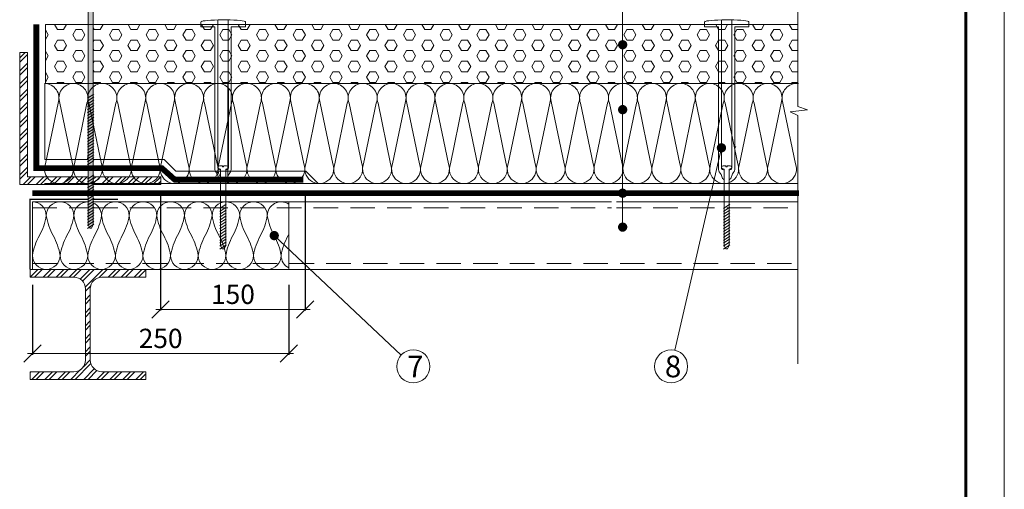
# Model space of a CAD drawing. Units: millimetres. Extents: x -783 to 35313, y 8450 to 18730.
# Drawn here: x 18306 to 19327, y 16428 to 16915 of the extents above; entities that cross this region are included whole.
import ezdxf

# ---------------------------------------------------------------- set-up
doc = ezdxf.new("R2010")
doc.units = ezdxf.units.MM
doc.linetypes.add('DIVIDE2', pattern=[15.875, 6.35, -3.175, 0, -3.175, 0, -3.175])
doc.linetypes.add('штриховая', pattern=[19.05, 12.7, -6.35])
doc.layers.get('0').update_dxf_attribs({"lineweight": 9})
doc.layers.get('Defpoints').update_dxf_attribs({"color": 8, "lineweight": 0})
for name, color, linetype, lineweight in [('Внутренняя рамка', 7, 'Continuous', 60), ('Выноска', 7, 'Continuous', 9), ('Граница чертежа на печать', 7, 'Continuous', 15), ('Конструктив', 7, 'Continuous', 15), ('Контур крепеж', 7, 'Continuous', 0), ('Крепеж', 102, 'Continuous', 0), ('Пленка разделительная', 82, 'DIVIDE2', 15), ('Проф. лист', 250, 'Continuous', 15), ('Размеры', 7, 'Continuous', 9), ('Стяжка', 7, 'Continuous', 15), ('Текст', 7, 'Continuous', 15), ('Шуруп', 9, 'Continuous', 15)]:
    doc.layers.add(name, color=color, linetype=linetype, lineweight=lineweight)
doc.layers.add('Утеплитель контур', color=7, linetype='Continuous', lineweight=15, true_color=0xaa731c)
doc.layers.add('Утеплитель штрих', color=7, linetype='Continuous', lineweight=15, true_color=0xaa731c)
doc.styles.add('GOST-2.304_Type-B', font='txt')
doc.styles.add('Размеры', font='mipgost.shx', dxfattribs={"oblique": 15, "height": 30})
doc.dimstyles.new('dimention 1', dxfattribs={"dimtxt": 20, "dimasz": 18, "dimexe": 1.25, "dimexo": 8, "dimgap": 3, "dimtad": 1, "dimtxsty": 'Размеры', "dimblk": 'OBLIQUE', "dimcen": 2.5, "dimdle": 5, "dimclrd": 256, "dimclre": 256, "dimadec": 5, "dimazin": 0, "dimtfac": 1, "dimtmove": 0, "dimatfit": 3, "dimfxl": 1, "dimlwd": -1, "dimarcsym": 0})

# ---------------------------------------------------------------- blocks, each defined once
blk = doc.blocks.new('_Oblique')
at = {"color": 0, "linetype": 'ByBlock', "lineweight": -2}
blk.add_line((-0.5, -0.5), (0.5, 0.5), dxfattribs=at)
blk = doc.blocks.new('*D242')
at = {"layer": 'Defpoints', "color": 0, "transparency": 16777216}
for p in [(18319.2, 16648), (18585.1, 16648), (18585.1, 16568.7)]:
    blk.add_point(p, dxfattribs=at)
at = {"layer": 'Размеры', "lineweight": -2, "transparency": 16777216}
for p, q in [((18319.2, 16640), (18319.2, 16567.4)), ((18585.1, 16640), (18585.1, 16567.4))]:
    blk.add_line(p, q, dxfattribs=at)
at = {"layer": 'Размеры', "transparency": 16777216}
blk.add_line((18314.2, 16568.7), (18590.1, 16568.7), dxfattribs=at)
at = {"layer": 'Размеры', "transparency": 16777216, "xscale": 18, "yscale": 18, "zscale": 18, "rotation": 180}
blk.add_blockref('_Oblique', (18319.2, 16568.7), dxfattribs=at)
at = {"layer": 'Размеры', "transparency": 16777216, "xscale": 18, "yscale": 18, "zscale": 18}
blk.add_blockref('_Oblique', (18585.1, 16568.7), dxfattribs=at)
at = {"layer": 'Размеры', "color": 0, "lineweight": 9, "transparency": 16777216, "insert": (18452.2, 16581.7), "char_height": 20, "attachment_point": 5, "style": 'GOST-2.304_Type-B'}
blk.add_mtext('250', dxfattribs=at)
blk = doc.blocks.new('*D245')
at = {"layer": 'Defpoints', "color": 0, "transparency": 16777216}
for p in [(18452.2, 16743.4), (18602.2, 16744.4), (18602.2, 16614.4)]:
    blk.add_point(p, dxfattribs=at)
at = {"layer": 'Размеры', "lineweight": -2, "transparency": 16777216}
for p, q in [((18452.2, 16735.4), (18452.2, 16613.2)), ((18602.2, 16736.4), (18602.2, 16613.2))]:
    blk.add_line(p, q, dxfattribs=at)
at = {"layer": 'Размеры', "transparency": 16777216}
blk.add_line((18447.2, 16614.4), (18607.2, 16614.4), dxfattribs=at)
at = {"layer": 'Размеры', "transparency": 16777216, "xscale": 18, "yscale": 18, "zscale": 18, "rotation": 180}
blk.add_blockref('_Oblique', (18452.2, 16614.4), dxfattribs=at)
at = {"layer": 'Размеры', "transparency": 16777216, "xscale": 18, "yscale": 18, "zscale": 18}
blk.add_blockref('_Oblique', (18602.2, 16614.4), dxfattribs=at)
at = {"layer": 'Размеры', "color": 0, "lineweight": 9, "transparency": 16777216, "insert": (18527.2, 16627.4), "char_height": 20, "attachment_point": 5, "style": 'GOST-2.304_Type-B'}
blk.add_mtext('150', dxfattribs=at)
blk = doc.blocks.new('hea120')
blk.add_lwpolyline([(60, 8), (60, 0), (-60, 0), (-60, 8), (-14.5, 8, 0.414214), (-2.5, 20), (-2.5, 94, 0.414214), (-14.5, 106), (-60, 106), (-60, 114), (60, 114), (60, 106), (14.5, 106, 0.414214), (2.5, 94), (2.5, 20, 0.414214), (14.5, 8)], format="xyb", close=True)
blk = doc.blocks.new('*U119')
at = {"color": 44, "lineweight": 9}
for p, q in [((-392.61, 55.65), (-383.92, 13.55)), ((-373.92, 55.65), (-382.61, 13.55)), ((-372.61, 55.65), (-363.92, 13.55)), ((-353.92, 55.65), (-362.61, 13.55)), ((-352.61, 55.65), (-343.92, 13.55)), ((-333.92, 55.65), (-342.61, 13.55)), ((-332.61, 55.65), (-323.92, 13.55)), ((-313.92, 55.65), (-322.61, 13.55)), ((-312.61, 55.65), (-303.92, 13.55)), ((-293.92, 55.65), (-302.61, 13.55)), ((-292.61, 55.65), (-283.92, 13.55)), ((-273.92, 55.65), (-282.61, 13.55)), ((-272.61, 55.65), (-263.92, 13.55)), ((-253.92, 55.65), (-262.61, 13.55)), ((-252.61, 55.65), (-243.92, 13.55)), ((-233.92, 55.65), (-242.61, 13.55)), ((-232.61, 55.65), (-223.92, 13.55)), ((-213.92, 55.65), (-222.61, 13.55)), ((-212.61, 55.65), (-203.92, 13.55)), ((-193.92, 55.65), (-202.61, 13.55)), ((-192.61, 55.65), (-183.92, 13.55)), ((-173.92, 55.65), (-182.61, 13.55)), ((-172.61, 55.65), (-163.92, 13.55)), ((-153.92, 55.65), (-162.61, 13.55)), ((-152.61, 55.65), (-143.92, 13.55)), ((-133.92, 55.65), (-142.61, 13.55)), ((-132.61, 55.65), (-123.92, 13.55)), ((-113.92, 55.65), (-122.61, 13.55)), ((-112.61, 55.65), (-103.92, 13.55)), ((-93.92, 55.65), (-102.61, 13.55)), ((-92.61, 55.65), (-83.92, 13.55)), ((-73.92, 55.65), (-82.61, 13.55)), ((-72.61, 55.65), (-63.92, 13.55)), ((-53.92, 55.65), (-62.61, 13.55)), ((-52.61, 55.65), (-43.92, 13.55)), ((-33.92, 55.65), (-42.61, 13.55)), ((-32.61, 55.65), (-23.92, 13.55)), ((-13.92, 55.65), (-22.61, 13.55)), ((-12.61, 55.65), (-3.92, 13.55)), ((6.08, 55.65), (-2.61, 13.55)), ((7.39, 55.65), (16.08, 13.55)), ((26.08, 55.65), (17.39, 13.55)), ((27.39, 55.65), (36.08, 13.55)), ((46.08, 55.65), (37.39, 13.55)), ((47.39, 55.65), (56.08, 13.55)), ((66.08, 55.65), (57.39, 13.55)), ((67.39, 55.65), (76.08, 13.55)), ((86.08, 55.65), (77.39, 13.55)), ((87.39, 55.65), (96.08, 13.55)), ((106.08, 55.65), (97.39, 13.55)), ((107.39, 55.65), (116.08, 13.55)), ((126.08, 55.65), (117.39, 13.55))]:
    blk.add_line(p, q, dxfattribs=at)
for points in [[(-373.27, 69.2), (-393.27, 69.2)], [(-353.27, 69.2), (-373.27, 69.2)], [(-333.27, 69.2), (-353.27, 69.2)], [(-313.27, 69.2), (-333.27, 69.2)], [(-293.27, 69.2), (-313.27, 69.2)], [(-273.27, 69.2), (-293.27, 69.2)], [(-253.27, 69.2), (-273.27, 69.2)], [(-233.27, 69.2), (-253.27, 69.2)], [(-213.27, 69.2), (-233.27, 69.2)], [(-193.27, 69.2), (-213.27, 69.2)], [(-173.27, 69.2), (-193.27, 69.2)], [(-153.27, 69.2), (-173.27, 69.2)], [(-133.27, 69.2), (-153.27, 69.2)], [(-113.27, 69.2), (-133.27, 69.2)], [(-93.27, 69.2), (-113.27, 69.2)], [(-73.27, 69.2), (-93.27, 69.2)], [(-53.27, 69.2), (-73.27, 69.2)], [(-33.27, 69.2), (-53.27, 69.2)], [(-13.27, 69.2), (-33.27, 69.2)], [(6.73, 69.2), (-13.27, 69.2)], [(1, 69.2), (0, 69.2), (0, 0), (1, 0)], [(26.73, 69.2), (6.73, 69.2)], [(46.73, 69.2), (26.73, 69.2)], [(66.73, 69.2), (46.73, 69.2)], [(86.73, 69.2), (66.73, 69.2)], [(106.73, 69.2), (86.73, 69.2)], [(126.73, 69.2), (106.73, 69.2)], [(-393.27, 0), (-373.27, 0)], [(-373.27, 0), (-353.27, 0)], [(-353.27, 0), (-333.27, 0)], [(-333.27, 0), (-313.27, 0)], [(-313.27, 0), (-293.27, 0)], [(-293.27, 0), (-273.27, 0)], [(-273.27, 0), (-253.27, 0)], [(-253.27, 0), (-233.27, 0)], [(-233.27, 0), (-213.27, 0)], [(-213.27, 0), (-193.27, 0)], [(-193.27, 0), (-173.27, 0)], [(-173.27, 0), (-153.27, 0)], [(-153.27, 0), (-133.27, 0)], [(-133.27, 0), (-113.27, 0)], [(-113.27, 0), (-93.27, 0)], [(-93.27, 0), (-73.27, 0)], [(-73.27, 0), (-53.27, 0)], [(-53.27, 0), (-33.27, 0)], [(-33.27, 0), (-13.27, 0)], [(-13.27, 0), (6.73, 0)], [(6.73, 0), (26.73, 0)], [(26.73, 0), (46.73, 0)], [(46.73, 0), (66.73, 0)], [(66.73, 0), (86.73, 0)], [(86.73, 0), (106.73, 0)], [(106.73, 0), (126.73, 0)]]:
    blk.add_lwpolyline(points)
for centre, start, end in [((-383.27, 59.2), 339.20343, 200.79657), ((-363.27, 59.2), 339.20343, 200.79657), ((-343.27, 59.2), 339.20343, 200.79657), ((-323.27, 59.2), 339.20343, 200.79657), ((-303.27, 59.2), 339.20343, 200.79657), ((-283.27, 59.2), 339.20343, 200.79657), ((-263.27, 59.2), 339.20343, 200.79657), ((-243.27, 59.2), 339.20343, 200.79657), ((-223.27, 59.2), 339.20343, 200.79657), ((-203.27, 59.2), 339.20343, 200.79657), ((-183.27, 59.2), 339.20343, 200.79657), ((-163.27, 59.2), 339.20343, 200.79657), ((-143.27, 59.2), 339.20343, 200.79657), ((-123.27, 59.2), 339.20343, 200.79657), ((-103.27, 59.2), 339.20343, 200.79657), ((-83.27, 59.2), 339.20343, 200.79657), ((-63.27, 59.2), 339.20343, 200.79657), ((-43.27, 59.2), 339.20343, 200.79657), ((-23.27, 59.2), 339.20343, 200.79657), ((-3.27, 59.2), 339.20343, 200.79657), ((16.73, 59.2), 339.20343, 200.79657), ((36.73, 59.2), 339.20343, 200.79657), ((56.73, 59.2), 339.20343, 200.79657), ((76.73, 59.2), 339.20343, 200.79657), ((96.73, 59.2), 339.20343, 200.79657), ((116.73, 59.2), 339.20343, 200.79657), ((-393.27, 10), 270, 20.79657), ((-373.27, 10), 159.20343, 270), ((-373.27, 10), 270, 20.79657), ((-353.27, 10), 159.20343, 270), ((-353.27, 10), 270, 20.79657), ((-333.27, 10), 159.20343, 270), ((-333.27, 10), 270, 20.79657), ((-313.27, 10), 159.20343, 270), ((-313.27, 10), 270, 20.79657), ((-293.27, 10), 159.20343, 270), ((-293.27, 10), 270, 20.79657), ((-273.27, 10), 159.20343, 270), ((-273.27, 10), 270, 20.79657), ((-253.27, 10), 159.20343, 270), ((-253.27, 10), 270, 20.79657), ((-233.27, 10), 159.20343, 270), ((-233.27, 10), 270, 20.79657), ((-213.27, 10), 159.20343, 270), ((-213.27, 10), 270, 20.79657), ((-193.27, 10), 159.20343, 270), ((-193.27, 10), 270, 20.79657), ((-173.27, 10), 159.20343, 270), ((-173.27, 10), 270, 20.79657), ((-153.27, 10), 159.20343, 270), ((-153.27, 10), 270, 20.79657), ((-133.27, 10), 159.20343, 270), ((-133.27, 10), 270, 20.79657), ((-113.27, 10), 159.20343, 270), ((-113.27, 10), 270, 20.79657), ((-93.27, 10), 159.20343, 270), ((-93.27, 10), 270, 20.79657), ((-73.27, 10), 159.20343, 270), ((-73.27, 10), 270, 20.79657), ((-53.27, 10), 159.20343, 270), ((-53.27, 10), 270, 20.79657), ((-33.27, 10), 159.20343, 270), ((-33.27, 10), 270, 20.79657), ((-13.27, 10), 159.20343, 270), ((-13.27, 10), 270, 20.79657), ((6.73, 10), 159.20343, 270), ((6.73, 10), 270, 20.79657), ((26.73, 10), 159.20343, 270), ((26.73, 10), 270, 20.79657), ((46.73, 10), 159.20343, 270), ((46.73, 10), 270, 20.79657), ((66.73, 10), 159.20343, 270), ((66.73, 10), 270, 20.79657), ((86.73, 10), 159.20343, 270), ((86.73, 10), 270, 20.79657), ((106.73, 10), 159.20343, 270), ((106.73, 10), 270, 20.79657), ((126.73, 10), 159.20343, 270)]:
    blk.add_arc(centre, 10, start, end, dxfattribs=at)
blk = doc.blocks.new('телескопический крепеж')
at = {"layer": 'Контур крепеж', "color": 7, "linetype": 'Continuous', "lineweight": 9}
for p, q in [((-5.2, 83.9), (-5.2, 85.3)), ((5.2, 83.9), (5.2, 85.3))]:
    blk.add_line(p, q, dxfattribs=at)
at = {"layer": 'Контур крепеж', "color": 7, "lineweight": 9}
for p, q in [((-4.8, 83.5), (-2.7, 82.6)), ((-0.3, 85), (0.3, 85)), ((4.8, 83.5), (2.7, 82.6)), ((-3.4, 41.9), (3.3, 46.3)), ((-3.4, 38.9), (3.3, 43.3)), ((-3.4, 35.9), (3.3, 40.3)), ((-3.4, 32.9), (3.3, 37.3)), ((-3.4, 29.9), (3.3, 34.3)), ((-3.4, 26.9), (3.3, 31.3)), ((-3.4, 23.9), (3.3, 28.3)), ((-3.4, 20.9), (3.3, 25.3)), ((-3.4, 17.9), (3.3, 22.3)), ((-3.4, 14.9), (3.3, 19.3)), ((-3.4, 11.9), (3.3, 16.3)), ((-3.4, 8.9), (3.3, 13.3)), ((-3.4, 5.9), (3.3, 10.3)), ((-3.4, 2.9), (3.3, 7.3)), ((-3.4, -0.1), (3.3, 4.3)), ((-3.4, -0.1), (3.3, 4.3)), ((-0.9, 0), (-2.7, 3.7)), ((0.9, 0), (-0.9, 0)), ((2.7, 3.7), (0.9, 0))]:
    blk.add_line(p, q, dxfattribs=at)
at = {"layer": 'Контур крепеж', "lineweight": 9}
for p, q in [((-2.7, 82.6), (-2.7, 3.7)), ((2.7, 3.7), (2.7, 82.6))]:
    blk.add_line(p, q, dxfattribs=at)
at = {"layer": 'Контур крепеж', "color": 7, "lineweight": 9}
blk.add_lwpolyline([(-0.7, 86.1), (-0.7, 85), (0.6, 85), (0.6, 86.1)], dxfattribs=at)
at = {"layer": 'Контур крепеж', "color": 7, "linetype": 'Continuous', "lineweight": 9}
for centre, start, end in [((-4.8, 85.3), 90, 180), ((4.8, 85.3), 0, 90)]:
    blk.add_arc(centre, 0.335, start, end, dxfattribs=at)
at = {"layer": 'Контур крепеж', "color": 7, "lineweight": 9}
for centre, start, end in [((-4.8, 83.9), 180, 270), ((4.8, 83.9), 270, 0)]:
    blk.add_arc(centre, 0.335, start, end, dxfattribs=at)
for major_axis, start_param, end_param in [((-4.82, 0), -1.435605, 0), ((4.82, 0), 0, 1.435605)]:
    blk.add_ellipse((0, 85.7), major_axis=major_axis, ratio=0.096111, start_param=start_param, end_param=end_param, dxfattribs=at)
at = {"layer": 'Крепеж', "lineweight": 9}
for p, q in [((-23.1, 235.3), (-23.1, 230.3)), ((-5.4, 96), (-5.5, 237.5)), ((5.5, 96), (5.4, 237.5)), ((23.1, 235.5), (23.1, 230.5)), ((-8.4, 230.3), (-23.1, 230.3)), ((-8.4, 96), (-8.4, 230.3)), ((8.4, 230.5), (23.1, 230.5)), ((8.4, 96), (8.4, 230.5)), ((-8.4, 82.3), (-8.4, 96)), ((-5.4, 84), (-5.4, 96)), ((5.5, 84), (5.5, 96)), ((8.4, 82.3), (8.4, 96)), ((-4.4, 82.4), (-2.7, 81.7)), ((4.4, 82.4), (2.7, 81.7)), ((-5.8, 77.3), (-7.6, 79.9)), ((-4.7, 74.2), (-5.8, 77.3)), ((-3.4, 72.3), (-2.7, 71.7)), ((2.7, 71.7), (2.8, 71.7)), ((3.4, 72.2), (2.8, 71.7)), ((4.7, 74.1), (5.7, 76.8)), ((6.2, 77.8), (7.6, 79.9))]:
    blk.add_line(p, q, dxfattribs=at)
at = {"layer": 'Крепеж', "color": 102, "lineweight": 9}
blk.add_line((-2.7, 71.7), (-2.7, 71.7), dxfattribs=at)
at = {"layer": 'Крепеж', "lineweight": 9}
for centre, radius, start, end in [((-21.6, 234.5), 1.68, 108.4527, 151.6395), ((-4.2, 82.3), 4.19, 180, 214.7348), ((-3.8, 84), 1.68, 180, 247.5173), ((3.8, 84), 1.68, 292.4827, 0), ((4.2, 82.3), 4.19, 325.2652, 0), ((-0.8, 75.5), 4.19, 199.0468, 231.2072), ((0.8, 75.5), 4.19, 308.6771, 340.9532), ((9.6, 75.4), 4.19, 145.2652, 160.9532)]:
    blk.add_arc(centre, radius, start, end, dxfattribs=at)
blk.add_ellipse((0.1, 235.5), major_axis=(23, 0), ratio=0.08997, start_param=-0.017338, end_param=2.878224, dxfattribs=at)

msp = doc.modelspace()

# ---------------------------------------------------------------- hatches: boundary and pattern name
at = {"lineweight": 9}
h = msp.add_hatch(dxfattribs=at)
h.set_pattern_fill('ANSI32', color=256, style=0)
h.set_pattern_definition([(45, (16016.683, 13481.167), (-6.735192, 6.735192), []), (45, (16021.173, 13481.167), (-6.735192, 6.735192), [])])
h.paths.add_polyline_path([(18452.227, 16751.903), (18382.306, 16751.903), (18382.306, 16743.903), (18452.227, 16743.903)])
h.paths.add_polyline_path([(18376.944, 16751.903), (18314.227, 16751.903), (18314.227, 16880.877), (18306.227, 16880.877), (18306.227, 16743.903), (18376.944, 16743.903)])
at = {"layer": 'Конструктив', "lineweight": 9}
h = msp.add_hatch(dxfattribs=at)
h.set_pattern_fill('ANSI32', color=256, style=0)
h.set_pattern_definition([(45, (15957.326, 17157.48), (-6.735192, 6.735192), []), (45, (15961.816, 17157.48), (-6.735192, 6.735192), [])])
h.paths.add_polyline_path([(18436.756, 16549.78), (18391.256, 16549.78, -0.41421356), (18379.256, 16561.78), (18379.256, 16635.78, -0.41421356), (18391.256, 16647.78), (18436.756, 16647.78), (18436.756, 16655.78), (18316.756, 16655.78), (18316.756, 16647.78), (18362.256, 16647.78, -0.41421356), (18374.256, 16635.78), (18374.256, 16561.78, -0.41421356), (18362.256, 16549.78), (18316.756, 16549.78), (18316.756, 16541.78), (18436.756, 16541.78)])
at = {"layer": 'Стяжка'}
h = msp.add_hatch(dxfattribs=at)
h.set_pattern_fill('HEX', color=4, scale=2)
h.paths.add_polyline_path([(18332.719, 16848.689), (18361.727, 16848.689), (18376.944, 16848.689), (18376.944, 16909.877), (18332.719, 16909.877)])
h.paths.add_polyline_path([(18382.306, 16909.877), (18382.306, 16848.689), (18391.727, 16848.689), (18421.727, 16848.689), (18451.727, 16848.689), (18481.727, 16848.689), (18508.589, 16848.689), (18508.576, 16907.393), (18493.856, 16907.393), (18493.856, 16909.877)])
h.paths.add_polyline_path([(18540.082, 16909.877), (18540.082, 16907.611), (18525.332, 16907.611), (18525.345, 16848.689), (18541.727, 16848.689), (18571.727, 16848.689), (18601.727, 16848.689), (18631.727, 16848.689), (18661.727, 16848.689), (18691.727, 16848.689), (18721.727, 16848.689), (18751.727, 16848.689), (18781.727, 16848.689), (18811.727, 16848.689), (18841.727, 16848.689), (18871.727, 16848.689), (18901.727, 16848.689), (18931.423, 16848.689), (18931.425, 16886.464, -0.41429293), (18929.024, 16888.864, -0.41432208), (18931.425, 16891.264), (18931.426, 16909.877)])
h.paths.add_polyline_path([(18991.727, 16848.689), (19021.727, 16848.689), (19030.918, 16848.689), (19030.905, 16907.393), (19016.185, 16907.393), (19016.185, 16909.877), (18931.426, 16909.877), (18931.425, 16891.264, -0.41410506), (18933.824, 16888.864, -0.4141342), (18931.425, 16886.464), (18931.423, 16848.689), (18961.727, 16848.689)])
h.paths.add_polyline_path([(19047.674, 16848.689), (19051.727, 16848.689), (19081.727, 16848.689), (19111.727, 16848.689), (19113.227, 16848.685), (19113.227, 16909.877), (19062.411, 16909.877), (19062.411, 16907.611), (19047.661, 16907.611)])
h.paths.add_polyline_path([(19033.851, 16848.689), (19044.742, 16848.689), (19044.73, 16909.877), (19033.838, 16909.877)])
h.paths.add_polyline_path([(19030.918, 16848.689), (19033.851, 16848.689), (19033.838, 16909.877), (19016.185, 16909.877), (19016.185, 16907.393), (19030.905, 16907.393)])
h.paths.add_polyline_path([(19047.661, 16907.611), (19062.411, 16907.611), (19062.411, 16909.877), (19044.73, 16909.877), (19044.742, 16848.689), (19047.674, 16848.689)])
h.paths.add_polyline_path([(18522.414, 16848.689), (18525.345, 16848.689), (18525.332, 16907.611), (18540.082, 16907.611), (18540.082, 16909.877), (18522.401, 16909.877)])
h.paths.add_polyline_path([(18511.522, 16848.689), (18522.414, 16848.689), (18522.401, 16909.877), (18511.509, 16909.877)])
h.paths.add_polyline_path([(18508.589, 16848.689), (18511.522, 16848.689), (18511.509, 16909.877), (18493.856, 16909.877), (18493.856, 16907.393), (18508.576, 16907.393)])
at = {"layer": 'Шуруп', "lineweight": 9}
h = msp.add_hatch(color=256, dxfattribs=at)
edge = h.paths.add_edge_path()
edge.add_ellipse((18379.625, 16940.207), major_axis=(4.818, 0), ratio=0.09611139, start_angle=0, end_angle=82.254089)
edge.add_line((18380.275, 16940.666), (18380.275, 16939.545))
edge.add_line((18380.275, 16939.545), (18378.976, 16939.545))
edge.add_line((18378.976, 16939.545), (18378.976, 16940.666))
edge.add_ellipse((18379.625, 16940.207), major_axis=(-4.818, 0), ratio=0.09611139, start_angle=277.745911, end_angle=360)
edge.add_arc((18374.807, 16939.872), 0.335, 90, 180)
edge.add_line((18374.472, 16939.872), (18374.472, 16938.406))
edge.add_arc((18374.807, 16938.406), 0.335, 180, 270)
edge.add_line((18374.807, 16938.071), (18376.944, 16937.176))
edge.add_line((18376.944, 16937.176), (18376.944, 16936.956))
edge.add_line((18376.944, 16936.956), (18382.306, 16936.956))
edge.add_line((18382.306, 16936.956), (18382.306, 16937.176))
edge.add_line((18382.306, 16937.176), (18384.443, 16938.071))
edge.add_arc((18384.443, 16938.406), 0.335, 270, 360)
edge.add_line((18384.778, 16938.406), (18384.778, 16939.872))
edge.add_arc((18384.443, 16939.872), 0.335, 0, 90)
h.paths.add_polyline_path([(18382.306, 16936.322), (18376.944, 16936.322), (18376.944, 16833.814), (18376.944, 16702.234), (18378.74, 16698.493), (18379.627, 16698.493), (18380.513, 16698.493), (18382.306, 16702.327), (18382.306, 16837.269)])

# ---------------------------------------------------------------- linework, layer by layer
at = {"lineweight": 9}
for p, q in [((18306.227, 16880.877), (18306.227, 16743.903)), ((18314.227, 16880.877), (18306.227, 16880.877)), ((18314.227, 16751.903), (18314.227, 16880.877)), ((18376.944, 16751.903), (18314.227, 16751.903)), ((18452.227, 16751.903), (18382.306, 16751.903)), ((18452.227, 16751.903), (18452.227, 16743.903)), ((18376.944, 16743.903), (18306.227, 16743.903)), ((18452.227, 16743.903), (18382.306, 16743.903))]:
    msp.add_line(p, q, dxfattribs=at)
msp.add_lwpolyline([(19113.227, 16557.773), (19113.227, 16815.575), (19105.005, 16819.245), (19123.052, 16821.343), (19113.227, 16824.717), (19113.227, 16935.877)], dxfattribs=at)
at = {"lineweight": 9, "const_width": 1.3}
for points in [[(18376.944, 16728.539), (18316.555, 16728.539), (18316.555, 16655.809)], [(18408.028, 16728.539), (18382.306, 16728.539)]]:
    msp.add_lwpolyline(points, dxfattribs=at)
at = {"layer": 'Внутренняя рамка'}
msp.add_lwpolyline([(17807.294, 15664.628), (17807.294, 17960.628), (19287.294, 17960.628), (19287.294, 15664.628), (17807.294, 15664.628)], dxfattribs=at)
at = {"layer": 'Выноска'}
for p, q in [((19033.873, 16781.955), (18985.535, 16572.022)), ((18701.79, 16567.052), (18570.017, 16690.901))]:
    msp.add_line(p, q, dxfattribs=at)
msp.add_lwpolyline([(18931.452, 17442.299), (18931.415, 16699.696)], dxfattribs=at)
at = {"layer": 'Выноска', "const_width": 4.8}
for points in [[(18929.024, 16888.864, 1), (18933.824, 16888.864, 1)], [(18929.02, 16821.559, 1), (18933.82, 16821.559, 1)], [(19031.473, 16781.955, 1), (19036.273, 16781.955, 1)], [(18929.016, 16734.885, 1), (18933.816, 16734.885, 1)], [(18929.014, 16699.699, 1), (18933.814, 16699.699, 1)], [(18567.626, 16690.894, 1), (18572.426, 16690.894, 1)]]:
    msp.add_lwpolyline(points, format="xyb", close=True, dxfattribs=at)
at = {"layer": 'Выноска'}
for centre in [(18714.294, 16555.301), (18981.685, 16555.301)]:
    msp.add_circle(centre, 17.159, dxfattribs=at)
at = {"layer": 'Граница чертежа на печать'}
msp.add_lwpolyline([(17647.294, 15624.628), (17647.294, 18000.628), (19327.294, 18000.628), (19327.294, 15624.628), (17647.294, 15624.628)], dxfattribs=at)
at = {"layer": 'Контур крепеж', "lineweight": 9}
for p, q in [((18376.944, 16936.322), (18376.944, 16702.234)), ((18382.306, 16702.234), (18382.306, 16936.322))]:
    msp.add_line(p, q, dxfattribs=at)
at = {"layer": 'Контур крепеж', "color": 7, "lineweight": 9}
for p, q in [((18376.274, 16833.382), (18382.977, 16837.701)), ((18376.274, 16830.383), (18382.977, 16834.701)), ((18376.274, 16827.383), (18382.977, 16831.702)), ((18376.274, 16824.384), (18382.977, 16828.703)), ((18376.274, 16821.385), (18382.977, 16825.703)), ((18376.274, 16818.385), (18382.977, 16822.704)), ((18376.274, 16815.386), (18382.977, 16819.705)), ((18376.274, 16812.386), (18382.977, 16816.705)), ((18376.274, 16809.387), (18382.977, 16813.706)), ((18376.274, 16806.388), (18382.977, 16810.706)), ((18376.274, 16803.388), (18382.977, 16807.707)), ((18376.274, 16800.389), (18382.977, 16804.708)), ((18376.274, 16797.389), (18382.977, 16801.708)), ((18376.274, 16794.39), (18382.977, 16798.709)), ((18376.274, 16791.391), (18382.977, 16795.709)), ((18376.274, 16788.391), (18382.977, 16792.71)), ((18376.274, 16785.459), (18382.977, 16789.778)), ((18376.274, 16782.459), (18382.977, 16786.778)), ((18376.274, 16779.46), (18382.977, 16783.779)), ((18376.274, 16776.461), (18382.977, 16780.779)), ((18376.274, 16773.461), (18382.977, 16777.78)), ((18376.274, 16770.462), (18382.977, 16774.781)), ((18376.274, 16767.462), (18382.977, 16771.781)), ((18376.274, 16764.463), (18382.977, 16768.782)), ((18376.274, 16749.466), (18382.977, 16753.785)), ((18376.274, 16746.467), (18382.977, 16750.786)), ((18376.274, 16743.431), (18382.977, 16747.75)), ((18376.274, 16740.432), (18382.977, 16744.75)), ((18376.274, 16737.432), (18382.977, 16741.751)), ((18376.274, 16734.433), (18382.977, 16738.752)), ((18376.274, 16731.433), (18382.977, 16735.752)), ((18376.274, 16728.434), (18382.977, 16732.753)), ((18376.274, 16725.435), (18382.977, 16729.753)), ((18376.274, 16722.435), (18382.977, 16726.754)), ((18376.274, 16719.436), (18382.977, 16723.755)), ((18376.274, 16716.437), (18382.977, 16720.755)), ((18376.274, 16713.437), (18382.977, 16717.756)), ((18376.274, 16710.438), (18382.977, 16714.757)), ((18376.274, 16707.438), (18382.977, 16711.757)), ((18376.274, 16704.439), (18382.977, 16708.758)), ((18376.274, 16701.44), (18382.977, 16705.758)), ((18376.274, 16698.44), (18382.977, 16702.759)), ((18376.274, 16698.44), (18382.977, 16702.759)), ((18378.74, 16698.493), (18376.944, 16702.234)), ((18380.513, 16698.493), (18378.74, 16698.493)), ((18382.306, 16702.234), (18380.513, 16698.493))]:
    msp.add_line(p, q, dxfattribs=at)
at = {"layer": 'Пленка разделительная', "ltscale": 3, "const_width": 6}
for points in [[(18600.288, 16748.919), (18466.884, 16748.893), (18453.443, 16760.9), (18323.227, 16760.903), (18323.227, 16909.877)], [(18319.227, 16734.903), (19114.324, 16734.877)]]:
    msp.add_lwpolyline(points, dxfattribs=at)
at = {"layer": 'Проф. лист', "color": 250, "lineweight": 9}
for p, q in [((18319.227, 16725.903), (18376.944, 16725.903)), ((18382.306, 16725.903), (18919.719, 16725.903)), ((18925.081, 16725.903), (19113.227, 16725.903)), ((18925.081, 16725.903), (19113.227, 16725.903)), ((18319.227, 16655.809), (19113.227, 16655.809))]:
    msp.add_line(p, q, dxfattribs=at)
at = {"layer": 'Проф. лист', "color": 250, "linetype": 'штриховая', "lineweight": 9, "ltscale": 2}
for p, q in [((18319.227, 16719.805), (18376.944, 16719.805)), ((18382.306, 16719.805), (18919.719, 16719.805)), ((18925.081, 16719.805), (19113.227, 16719.805)), ((18319.227, 16661.918), (19113.227, 16661.918))]:
    msp.add_line(p, q, dxfattribs=at)
at = {"layer": 'Стяжка', "color": 4}
for p, q in [((18332.719, 16909.877), (19113.227, 16909.877)), ((18332.719, 16848.683), (18332.719, 16909.877))]:
    msp.add_line(p, q, dxfattribs=at)
at = {"layer": 'Утеплитель штрих', "lineweight": 9}
for p, q in [((18332.227, 16848.689), (18332.227, 16769.903)), ((18332.719, 16848.683), (19113.719, 16848.683)), ((18332.227, 16769.903), (18376.944, 16769.903)), ((18382.306, 16769.903), (18456.009, 16769.903)), ((18456.009, 16769.903), (18468.009, 16757.903)), ((18602.685, 16757.903), (18468.009, 16757.903)), ((18602.685, 16757.903), (18615.695, 16744.893)), ((18615.695, 16744.893), (18919.719, 16744.893)), ((18925.081, 16744.893), (19113.227, 16744.893)), ((18319.227, 16725.903), (18319.227, 16655.809)), ((18585.105, 16655.809), (18585.105, 16725.903))]:
    msp.add_line(p, q, dxfattribs=at)
at = {"layer": 'Утеплитель штрих', "color": 44, "lineweight": 9, "true_color": 0xac7a24}
for centre, radius, start, end in [((18993.104, 16812.649), 63.058, 330.888378, 332.334547), ((18482.904, 16752.29), 108.105, 168.568227, 170.623148), ((18319.227, 16711.573), 14.331, 0, 90), ((18347.889, 16711.573), 14.331, 0, 180), ((18376.551, 16711.573), 14.331, 88.426884, 180), ((18376.551, 16711.573), 14.331, 0, 66.320928), ((18405.212, 16711.573), 14.331, 0, 180), ((18433.874, 16711.573), 14.331, 0, 180), ((18462.536, 16711.573), 14.331, 0, 180), ((18491.198, 16711.573), 14.331, 0, 180), ((18519.859, 16711.573), 14.331, 0, 180), ((18548.521, 16711.573), 14.331, 0, 180), ((18577.183, 16711.573), 14.331, 56.440512, 180), ((18271.301, 16721.588), 63.058, 330.888378, 350.86117), ((18395.815, 16721.588), 63.058, 189.13883, 209.111622), ((18299.963, 16721.588), 63.058, 330.888378, 350.86117), ((18424.477, 16721.588), 63.058, 189.13883, 209.111622), ((18328.624, 16721.588), 63.058, 330.888378, 350.86117), ((18453.139, 16721.588), 63.058, 189.13883, 209.111622), ((18357.286, 16721.588), 63.058, 330.888378, 350.86117), ((18481.801, 16721.588), 63.058, 189.13883, 209.111622), ((18385.948, 16721.588), 63.058, 330.888378, 350.86117), ((18510.462, 16721.588), 63.058, 189.13883, 209.111622), ((18414.609, 16721.588), 63.058, 330.888378, 350.86117), ((18539.124, 16721.588), 63.058, 189.13883, 209.111622), ((18443.271, 16721.588), 63.058, 330.888378, 350.86117), ((18567.786, 16721.588), 63.058, 189.13883, 209.111622), ((18471.933, 16721.588), 63.058, 330.888378, 350.86117), ((18596.447, 16721.588), 63.058, 189.13883, 209.111622), ((18500.594, 16721.588), 63.058, 330.888378, 350.86117), ((18625.109, 16721.588), 63.058, 189.13883, 209.111622), ((18381.485, 16660.231), 63.058, 150.888378, 170.86117), ((18285.632, 16660.231), 63.058, 9.13883, 29.111622), ((18410.146, 16660.231), 63.058, 150.888378, 170.86117), ((18314.294, 16660.231), 63.058, 9.13883, 29.111622), ((18438.808, 16660.231), 63.058, 150.888378, 170.86117), ((18342.955, 16660.231), 63.058, 9.13883, 29.111622), ((18467.47, 16660.231), 63.058, 150.888378, 170.86117), ((18371.617, 16660.231), 63.058, 9.13883, 29.111622), ((18496.131, 16660.231), 63.058, 150.888378, 170.86117), ((18400.279, 16660.231), 63.058, 9.13883, 29.111622), ((18524.793, 16660.231), 63.058, 150.888378, 170.86117), ((18428.94, 16660.231), 63.058, 9.13883, 29.111622), ((18553.455, 16660.231), 63.058, 150.888378, 170.86117), ((18457.602, 16660.231), 63.058, 9.13883, 29.111622), ((18582.116, 16660.231), 63.058, 150.888378, 170.86117), ((18486.264, 16660.231), 63.058, 9.13883, 29.111622), ((18610.778, 16660.231), 63.058, 150.888378, 170.86117), ((18514.925, 16660.231), 63.058, 9.13883, 29.111622), ((18639.44, 16660.231), 63.058, 150.888378, 170.86117), ((18529.256, 16721.588), 63.058, 330.888378, 332.334547), ((18333.558, 16670.246), 14.331, 180, 0), ((18362.22, 16670.246), 14.331, 180, 0), ((18390.882, 16670.246), 14.331, 180, 0), ((18419.543, 16670.246), 14.331, 180, 0), ((18448.205, 16670.246), 14.331, 180, 0), ((18476.867, 16670.246), 14.331, 180, 0), ((18505.528, 16670.246), 14.331, 180, 0), ((18534.19, 16670.246), 14.331, 180, 0), ((18562.852, 16670.246), 14.331, 180, 0), ((18591.513, 16670.246), 14.331, 180, 243.435978)]:
    msp.add_arc(centre, radius, start, end, dxfattribs=at)

# ---------------------------------------------------------------- block references
for p in [(18516.966, 16677.098), (19039.295, 16677.098)]:
    msp.add_blockref('телескопический крепеж', p)
at = {"layer": 'Конструктив', "lineweight": 9}
msp.add_blockref('hea120', (18376.756, 16541.78), dxfattribs=at)
at = {"layer": 'Утеплитель контур', "xscale": 1.5, "yscale": 1.5, "zscale": 1.5, "rotation": 180}
msp.add_blockref('*U119', (18521.828, 16848.689), dxfattribs=at)

# ---------------------------------------------------------------- texts
at = {"layer": 'Текст', "lineweight": 9, "char_height": 22.5, "attachment_point": 1, "style": 'GOST-2.304_Type-B'}
for s, insert in [('7', (18707.823, 16566.427)), ('8', (18975.215, 16566.427))]:
    msp.add_mtext_dynamic_manual_height_columns(s, width=19.21039, gutter_width=112.5, heights=[0], dxfattribs=dict(at, insert=insert))

# ---------------------------------------------------------------- dimensions: what is measured, and where the dimension line sits
at = {"layer": 'Размеры', "lineweight": 9}
dim = msp.add_linear_dim(base=(18602.227, 16614.433), p1=(18452.231, 16743.416), p2=(18602.227, 16744.405), dimstyle='dimention 1', override={"dimtxsty": 'GOST-2.304_Type-B'}, dxfattribs=at)
dim.commit()
dim.dimension.update_dxf_attribs({"geometry": '*D245', "text_midpoint": (18527.229, 16627.433)})
dim = msp.add_linear_dim(base=(18585.105, 16568.69), p1=(18319.227, 16647.977), p2=(18585.105, 16647.977), text='250', dimstyle='dimention 1', override={"dimtxsty": 'GOST-2.304_Type-B'}, dxfattribs=at)
dim.commit()
dim.dimension.update_dxf_attribs({"geometry": '*D242', "text_midpoint": (18452.166, 16568.69), "dimtype": 160})

doc.saveas('drawing.dxf')
